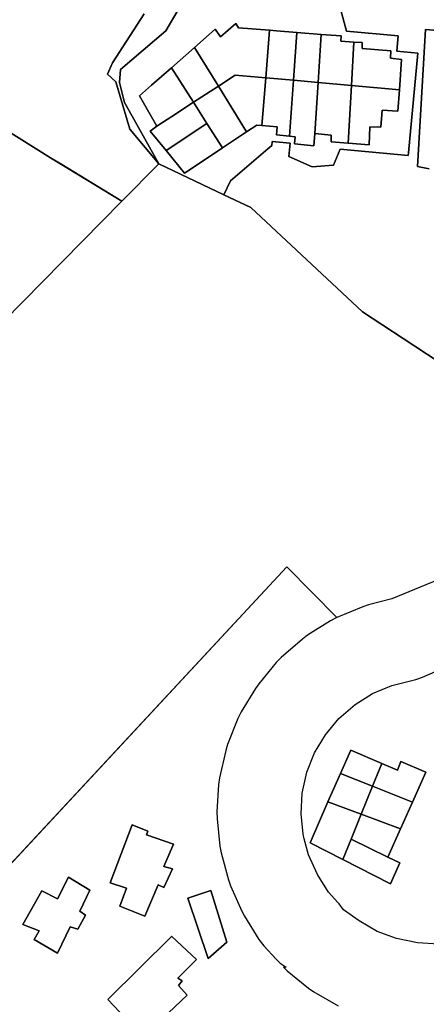
# Model space of a CAD drawing. Units: inches. Extents: x 2467828 to 2717558, y 1424906 to 1562730.
# Drawn here: x 2589037 to 2589327, y 1503532 to 1504236 of the extents above; entities that cross this region are included whole.
import ezdxf

# ---------------------------------------------------------------- set-up
doc = ezdxf.new("R2010")
doc.units = ezdxf.units.IN
doc.header["$MEASUREMENT"] = 0
doc.layers.add('ParcelBoundary', color=251, linetype='Continuous')

msp = doc.modelspace()

# ---------------------------------------------------------------- linework, layer by layer
at = {"layer": 'ParcelBoundary'}
for points in [[(2589163.73, 1504266.99), (2589141.21, 1504228.17), (2589108.72, 1504200.64), (2589108.08, 1504191.2), (2589111.63, 1504176.97), (2589136.12, 1504133.19), (2589115.34, 1504157.85), (2589105.53, 1504191.7), (2589099.54, 1504197.28), (2589103.15, 1504205.36), (2589125.6, 1504240.25)], [(2589265.95, 1504243.85), (2589270.27, 1504227.97), (2589307.12, 1504224.58), (2589306.11, 1504213.62), (2589321.04, 1504212.25), (2589314.5, 1504141.05), (2589314.31, 1504139.07), (2589265.77, 1504143.53), (2589260.98, 1504132.1), (2589245.66, 1504130.95), (2589228.95, 1504138.31), (2589229.84, 1504147.96), (2589219.77, 1504148.88), (2589217.01, 1504149.14), (2589216.74, 1504146.15), (2589213.95, 1504143.78), (2589187.22, 1504121.08), (2589182.57, 1504111.06), (2589136.12, 1504133.19), (2589111.63, 1504176.97), (2589108.08, 1504191.2), (2589108.72, 1504200.64), (2589141.21, 1504228.17), (2589163.73, 1504266.99)], [(2589344.62, 1503985.91), (2589310.75, 1504008.26), (2589281.68, 1504027.43), (2589201.84, 1504101.88), (2589182.57, 1504111.06), (2589187.22, 1504121.08), (2589213.95, 1504143.78), (2589216.74, 1504146.15), (2589217.01, 1504149.14), (2589219.77, 1504148.88), (2589229.84, 1504147.96), (2589228.95, 1504138.31), (2589245.66, 1504130.95), (2589260.98, 1504132.1), (2589265.77, 1504143.53), (2589314.31, 1504139.07), (2589314.5, 1504141.05), (2589321.04, 1504212.25), (2589306.11, 1504213.62), (2589307.12, 1504224.58), (2589270.27, 1504227.97), (2589265.95, 1504243.85)], [(2589125.6, 1504240.25), (2589103.15, 1504205.36), (2589099.54, 1504197.28), (2589105.53, 1504191.7), (2589115.34, 1504157.85), (2589136.12, 1504133.19), (2589109.85, 1504106.5), (2589066.77, 1504132.57), (2589058.8, 1504137.4), (2588922.3, 1504223.03), (2588881.31, 1504240.93)], [(2589329.16, 1504129.46), (2589320.94, 1504131.32), (2589326.51, 1504229.24), (2589386.48, 1504224.2)], [(2589386.48, 1504224.2), (2589326.51, 1504229.24), (2589320.94, 1504131.32), (2589329.16, 1504129.46)], [(2588922.3, 1504223.03), (2589058.8, 1504137.4), (2589109.85, 1504106.5), (2588855.25, 1503847.79)], [(2588922.3, 1504223.03), (2589058.8, 1504137.4), (2589109.85, 1504106.5), (2588855.25, 1503847.79)], [(2588550.94, 1503337.52), (2588647.05, 1503537.52), (2588748.54, 1503757.43), (2588764.5, 1503773.9), (2588855.25, 1503847.79), (2589109.85, 1504106.5), (2589136.12, 1504133.19), (2589182.57, 1504111.06), (2589201.84, 1504101.88), (2589281.68, 1504027.43), (2589310.75, 1504008.26), (2589344.62, 1503985.91), (2589423.75, 1503968.47), (2589480.31, 1503974.69), (2589480.83, 1503974.75), (2589529.92, 1503980.15), (2589631.28, 1504018.08), (2589691.2, 1503982.25), (2589302.66, 1503822.09), (2589285.92, 1503817.9), (2589281.75, 1503816.53), (2589263.35, 1503808.93), (2589227.55, 1503845.02), (2588882.7, 1503473.6)], [(2588882.7, 1503473.6), (2589039.22, 1503642.18), (2589227.55, 1503845.02), (2589263.35, 1503808.93), (2589258.73, 1503806.54), (2589242.33, 1503796.14), (2589238.73, 1503793.45), (2589223.53, 1503780.25), (2589219.95, 1503776.56), (2589207.55, 1503761.36), (2589205.29, 1503758.19), (2589194.89, 1503741.39), (2589192.46, 1503736.53), (2589185.26, 1503718.13), (2589183.93, 1503713.77), (2589179.53, 1503694.17), (2589178.86, 1503689.43), (2589177.66, 1503669.83), (2589177.75, 1503664.95), (2589179.75, 1503645.35), (2589180.64, 1503640.56), (2589185.84, 1503621.36), (2589187.39, 1503617.02), (2589195.39, 1503599.02), (2589197.29, 1503595.41), (2589207.69, 1503578.61), (2589211.11, 1503574.1), (2589219.92, 1503564.51), (2589222.73, 1503561.83), (2589227.01, 1503558.83), (2589225.21, 1503558.83), (2589227.84, 1503556.35), (2589243.04, 1503543.95), (2589246.92, 1503541.26), (2589264.12, 1503531.26)], [(2589335.87, 1503575.31), (2589320.78, 1503576.22), (2589305.9, 1503579.31), (2589292.03, 1503584.44), (2589279.13, 1503591.94), (2589267.99, 1503599.81), (2589265, 1503604.09), (2589264.1, 1503605.11), (2589257.21, 1503612.61), (2589249.38, 1503625.25), (2589243.15, 1503639.27), (2589240.05, 1503650.72), (2589239.2, 1503653.88), (2589237.69, 1503668.61), (2589238.6, 1503683.37), (2589241.97, 1503698.4), (2589247.34, 1503712.13), (2589255.25, 1503724.9), (2589255.28, 1503724.95), (2589264.82, 1503736.64), (2589276.37, 1503746.67), (2589288.66, 1503754.47), (2589302.62, 1503760.23), (2589319.68, 1503764.5), (2589324.46, 1503766.13), (2589359.86, 1503781.59)]]:
    msp.add_lwpolyline(points, dxfattribs=at)
for points in [[(2589161.73, 1504216.34), (2589145.25, 1504201.86), (2589131.03, 1504189.38), (2589122.29, 1504181.7), (2589134.71, 1504160.02), (2589129.95, 1504156.58), (2589141.29, 1504142.69), (2589154.54, 1504126.44), (2589166.38, 1504134.33), (2589181.64, 1504144.5), (2589198.72, 1504155.89), (2589206.1, 1504160.81), (2589209.77, 1504160.48), (2589220.64, 1504159.49), (2589220.22, 1504153.78), (2589229.59, 1504152.92), (2589233.6, 1504152.55), (2589233.12, 1504147.35), (2589246.85, 1504146.09), (2589247.65, 1504154.8), (2589259.25, 1504153.68), (2589259.25, 1504148.92), (2589271.48, 1504147.97), (2589286.48, 1504146.8), (2589286.74, 1504159.49), (2589294.68, 1504159.23), (2589295.73, 1504171.39), (2589306.84, 1504170.86), (2589307.94, 1504186.13), (2589309.48, 1504207.61), (2589301.55, 1504208.67), (2589301.82, 1504213.96), (2589281.46, 1504215.55), (2589281.46, 1504219.78), (2589275.45, 1504220.19), (2589266.12, 1504220.83), (2589266.39, 1504224.54), (2589252.21, 1504225.67), (2589234.72, 1504227.07), (2589220.12, 1504228.24), (2589215.3, 1504228.61), (2589193.15, 1504230.35), (2589191.03, 1504233.53), (2589180.19, 1504224.01), (2589176.49, 1504229.29)], [(2589215.3, 1504228.61), (2589212.54, 1504194.58), (2589190.77, 1504196.51), (2589178.68, 1504188.64), (2589161.73, 1504216.34), (2589176.49, 1504229.29), (2589180.19, 1504224.01), (2589191.03, 1504233.53), (2589193.15, 1504230.35)], [(2589234.72, 1504227.07), (2589232.35, 1504192.83), (2589212.54, 1504194.58), (2589215.3, 1504228.61), (2589220.12, 1504228.24)], [(2589252.21, 1504225.67), (2589250, 1504191.26), (2589232.35, 1504192.83), (2589234.72, 1504227.07)], [(2589275.45, 1504220.19), (2589273.74, 1504189.16), (2589250, 1504191.26), (2589252.21, 1504225.67), (2589266.39, 1504224.54), (2589266.12, 1504220.83)], [(2589178.68, 1504188.64), (2589160.95, 1504177.1), (2589145.25, 1504201.86), (2589161.73, 1504216.34)], [(2589273.74, 1504189.16), (2589275.45, 1504220.19), (2589281.46, 1504219.78), (2589281.46, 1504215.55), (2589301.82, 1504213.96), (2589301.55, 1504208.67), (2589309.48, 1504207.61), (2589307.94, 1504186.13)], [(2589145.41, 1504166.98), (2589134.71, 1504160.02), (2589122.29, 1504181.7), (2589131.03, 1504189.38), (2589145.25, 1504201.86), (2589160.95, 1504177.1)], [(2589212.54, 1504194.58), (2589209.77, 1504160.48), (2589206.1, 1504160.81), (2589198.72, 1504155.89), (2589178.68, 1504188.64), (2589190.77, 1504196.51)], [(2589232.35, 1504192.83), (2589229.59, 1504152.92), (2589220.22, 1504153.78), (2589220.64, 1504159.49), (2589209.77, 1504160.48), (2589212.54, 1504194.58)], [(2589198.72, 1504155.89), (2589181.64, 1504144.5), (2589170.55, 1504161.98), (2589160.95, 1504177.1), (2589178.68, 1504188.64)], [(2589250, 1504191.26), (2589247.65, 1504154.8), (2589246.85, 1504146.09), (2589233.12, 1504147.35), (2589233.6, 1504152.55), (2589229.59, 1504152.92), (2589232.35, 1504192.83)], [(2589273.74, 1504189.16), (2589271.48, 1504147.97), (2589259.25, 1504148.92), (2589259.25, 1504153.68), (2589247.65, 1504154.8), (2589250, 1504191.26)], [(2589271.48, 1504147.97), (2589273.74, 1504189.16), (2589307.94, 1504186.13), (2589306.84, 1504170.86), (2589295.73, 1504171.39), (2589294.68, 1504159.23), (2589286.74, 1504159.49), (2589286.48, 1504146.8)], [(2589170.55, 1504161.98), (2589141.29, 1504142.69), (2589129.95, 1504156.58), (2589134.71, 1504160.02), (2589145.41, 1504166.98), (2589160.95, 1504177.1)], [(2589141.29, 1504142.69), (2589170.55, 1504161.98), (2589181.64, 1504144.5), (2589166.38, 1504134.33), (2589154.54, 1504126.44)], [(2589299.81, 1503637.61), (2589308.77, 1503657.81), (2589317.22, 1503676.86), (2589326.76, 1503698.35), (2589309.02, 1503705.86), (2589306.63, 1503699.72), (2589295.35, 1503704.56), (2589273.19, 1503714.05), (2589265.84, 1503697.28), (2589256.96, 1503677), (2589244.18, 1503647.85), (2589267.52, 1503635.9), (2589301.51, 1503618.5), (2589308.34, 1503633.52)], [(2589288.71, 1503688.19), (2589265.84, 1503697.28), (2589273.19, 1503714.05), (2589295.35, 1503704.56)], [(2589317.22, 1503676.86), (2589288.71, 1503688.19), (2589295.35, 1503704.56), (2589306.63, 1503699.72), (2589309.02, 1503705.86), (2589326.76, 1503698.35)], [(2589280.62, 1503668.24), (2589256.96, 1503677), (2589265.84, 1503697.28), (2589288.71, 1503688.19)], [(2589308.77, 1503657.81), (2589280.62, 1503668.24), (2589288.71, 1503688.19), (2589317.22, 1503676.86)], [(2589280.62, 1503668.24), (2589273.41, 1503650.43), (2589267.52, 1503635.9), (2589244.18, 1503647.85), (2589256.96, 1503677)], [(2589299.81, 1503637.61), (2589273.41, 1503650.43), (2589280.62, 1503668.24), (2589308.77, 1503657.81)], [(2589299.81, 1503637.61), (2589273.41, 1503650.43), (2589280.62, 1503668.24), (2589308.77, 1503657.81)], [(2589117.12, 1503660.55), (2589101.48, 1503619.28), (2589112.95, 1503615.32), (2589108.36, 1503602.6), (2589126.08, 1503595.31), (2589135.67, 1503617.82), (2589139.84, 1503615.94), (2589145.88, 1503629.08), (2589139.84, 1503630.74), (2589146.71, 1503646.79), (2589127.33, 1503653.46), (2589128.37, 1503656.17)], [(2589135.67, 1503617.82), (2589126.08, 1503595.31), (2589108.36, 1503602.6), (2589112.95, 1503615.32), (2589101.48, 1503619.28), (2589117.12, 1503660.55), (2589128.37, 1503656.17), (2589127.33, 1503653.46), (2589146.71, 1503646.79), (2589139.84, 1503630.74), (2589145.88, 1503629.08), (2589139.84, 1503615.94)], [(2589299.81, 1503637.61), (2589308.34, 1503633.52), (2589301.51, 1503618.5), (2589267.52, 1503635.9), (2589273.41, 1503650.43)], [(2589086.99, 1503613.9), (2589079.66, 1503598.95), (2589083.75, 1503595.95), (2589078.29, 1503586.11), (2589072.85, 1503587.77), (2589063.86, 1503568.93), (2589047.16, 1503578.57), (2589050.58, 1503584.78), (2589039.02, 1503589.49), (2589052.51, 1503613.47), (2589063.81, 1503607.7), (2589071.57, 1503623.32)], [(2589063.86, 1503568.93), (2589072.85, 1503587.77), (2589078.29, 1503586.11), (2589083.75, 1503595.95), (2589079.66, 1503598.95), (2589086.99, 1503613.9), (2589071.57, 1503623.32), (2589063.81, 1503607.7), (2589052.51, 1503613.47), (2589039.02, 1503589.49), (2589050.58, 1503584.78), (2589047.16, 1503578.57)], [(2589184.65, 1503576.65), (2589171.46, 1503565.19), (2589156.97, 1503608.23), (2589173.4, 1503613.63)], [(2589156.97, 1503608.23), (2589171.46, 1503565.19), (2589184.65, 1503576.65), (2589173.4, 1503613.63)], [(2589145.32, 1503580.79), (2589145.54, 1503580.9), (2589163.17, 1503564.45), (2589149.73, 1503550.94), (2589152.73, 1503549.01), (2589150.24, 1503545.78), (2589156.37, 1503538.98), (2589125.04, 1503509.12), (2589099.62, 1503535.74)], [(2589163.17, 1503564.45), (2589145.54, 1503580.9), (2589145.32, 1503580.79), (2589099.62, 1503535.74), (2589125.04, 1503509.12), (2589156.37, 1503538.98), (2589150.24, 1503545.78), (2589152.73, 1503549.01), (2589149.73, 1503550.94)]]:
    msp.add_lwpolyline(points, close=True, dxfattribs=at)

doc.saveas('drawing.dxf')
